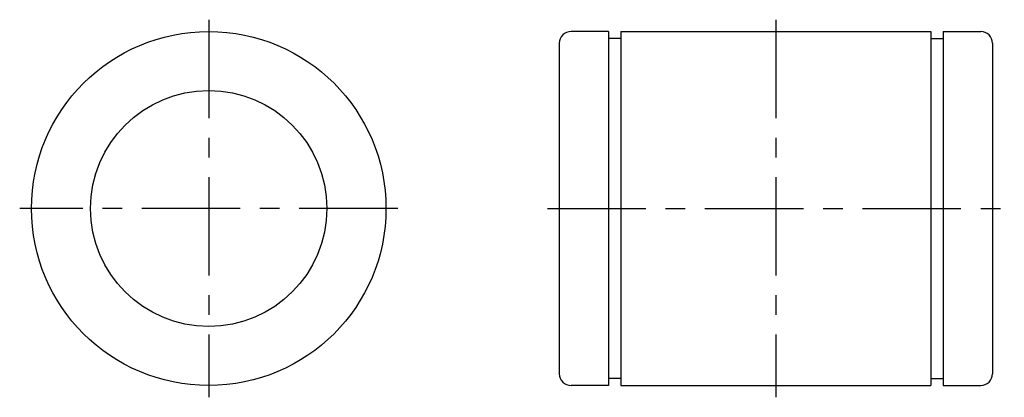
# Model space of a CAD drawing. Extents: x 27 to 277, y 27 to 123.
import ezdxf

# ---------------------------------------------------------------- set-up
doc = ezdxf.new("R2010")
doc.units = 0
doc.header["$LTSCALE"] = 20
doc.header["$MEASUREMENT"] = 0
doc.linetypes.add('CENTER', pattern=[2, 1.25, -0.25, 0.25, -0.25])
doc.layers.add('DXF1', color=7, linetype='CONTINUOUS')

msp = doc.modelspace()

# ---------------------------------------------------------------- linework, layer by layer
at = {"layer": 'DXF1', "linetype": 'CENTER'}
for p, q in [((75, 123), (75, 27)), ((219, 123), (219, 27)), ((123, 75), (27, 75)), ((161, 75), (277, 75))]:
    msp.add_line(p, q, dxfattribs=at)
at = {"layer": 'DXF1', "color": 3, "linetype": 'Continuous'}
for p, q in [((176.5, 120), (167, 120)), ((176.5, 120), (176.5, 30)), ((179.650002, 120), (258.350006, 120)), ((179.650002, 120), (179.650002, 30)), ((258.350006, 120), (258.350006, 30)), ((261.5, 120), (261.5, 30)), ((261.5, 120), (271, 120)), ((179.650002, 118.25), (176.5, 118.25)), ((258.350006, 118.25), (261.5, 118.25)), ((164, 117), (164, 33)), ((274, 117), (274, 33)), ((176.5, 30), (167, 30)), ((179.650002, 31.75), (176.5, 31.75)), ((179.650002, 30), (258.350006, 30)), ((258.350006, 31.75), (261.5, 31.75)), ((261.5, 30), (271, 30))]:
    msp.add_line(p, q, dxfattribs=at)
for radius in [45, 30]:
    msp.add_circle((75, 75), radius, dxfattribs=at)
for centre, start, end in [((167, 117), 89.999982, 179.999964), ((271, 117), 0.000055, 90.000037), ((167, 33), 180.000036, 270.000018), ((271, 33), 269.999963, 359.999945)]:
    msp.add_arc(centre, 3, start, end, dxfattribs=at)

doc.saveas('drawing.dxf')
